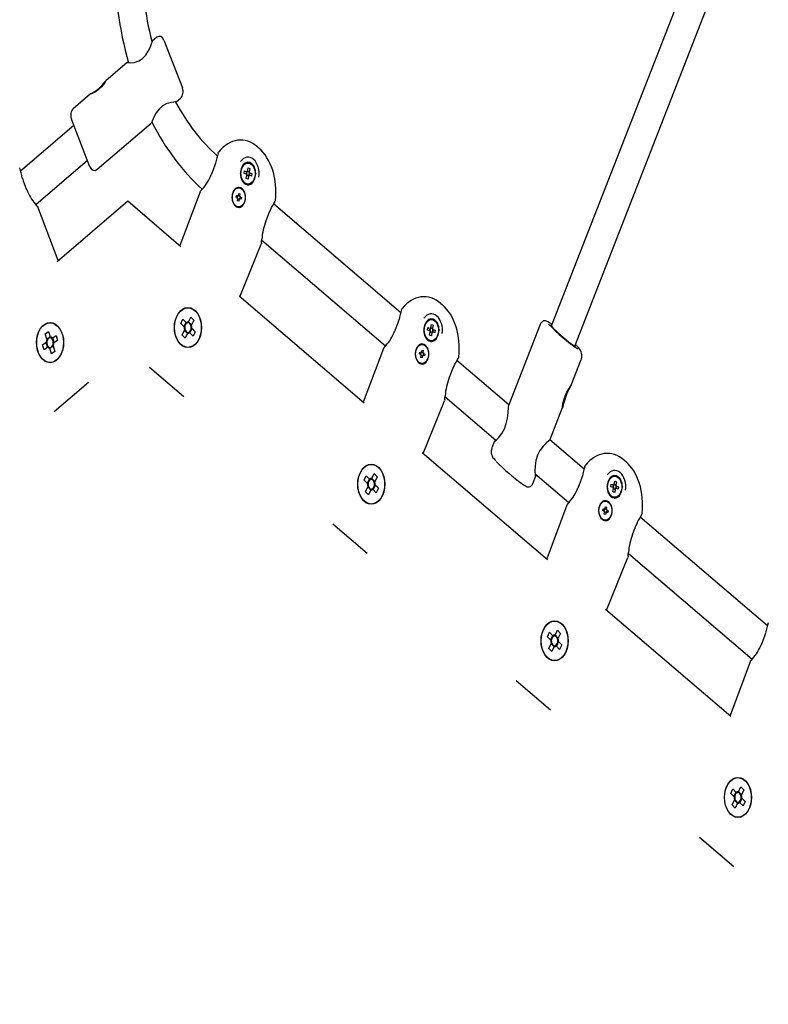
# Model space of a CAD drawing. Units: millimetres. Extents: x 56181 to 79613, y -23802 to -5032.
# Drawn here: x 61145 to 61537, y -16440 to -15925 of the extents above; entities that cross this region are included whole.
import ezdxf

# ---------------------------------------------------------------- set-up
doc = ezdxf.new("R2010")
doc.units = ezdxf.units.MM
doc.header["$PDMODE"] = 3
doc.linetypes.add('SLD-Сплошная', pattern=[0])
doc.layers.add('001', color=7, linetype='Continuous', lineweight=25)
doc.styles.get("Standard").update_dxf_attribs({"font": 'ariali.ttf', "height": 300})
doc.dimstyles.new('Стиль 150', dxfattribs={"dimtxt": 150, "dimasz": 150, "dimexe": 50, "dimexo": 0, "dimgap": 50, "dimtad": 1, "dimdec": 0, "dimdsep": 32, "dimtxsty": 'Standard', "dimcen": 150, "dimclrd": 256, "dimclre": 256, "dimadec": 0, "dimazin": 0, "dimtfac": 1, "dimtdec": 0, "dimtmove": 0, "dimatfit": 3, "dimfxl": 0, "dimlwd": -1, "dimarcsym": 0})

# ---------------------------------------------------------------- blocks, each defined once
blk = doc.blocks.new('001')
at = {"layer": '001', "color": 18, "linetype": 'SLD-Сплошная', "lineweight": 25}
for p, q in [((69382.1, -12070.33), (69275.53, -12254.9)), ((69289.39, -12262.9), (69395.95, -12078.33)), ((69042.6, -12139.68), (69039.93, -12141.22)), ((69046.7, -12140.78), (69057.7, -12159.83)), ((69025.37, -12149.63), (69012.41, -12157.11)), ((69003.5, -12162.26), (68993.24, -12168.18)), ((69053.93, -12165.48), (69056.6, -12163.93)), ((68992.14, -12172.29), (68992.14, -12172.28)), ((69003.14, -12191.33), (68992.14, -12172.29)), ((68993.64, -12174.88), (68962.14, -12193.07)), ((69007.24, -12192.43), (69039.3, -12173.92)), ((69102.1, -12183.43), (69102.85, -12183.86)), ((68971.13, -12206.35), (69001.64, -12188.74)), ((69093.88, -12190.73), (69094.23, -12190.14)), ((69094.23, -12190.14), (69094.91, -12190.14)), ((69096.19, -12193.05), (69096.5, -12191.78)), ((69096.5, -12191.78), (69097.5, -12192.02)), ((69097.5, -12192.02), (69097.19, -12193.3)), ((69098.04, -12190.14), (69098.73, -12190.14)), ((69098.73, -12190.14), (69099.07, -12190.73)), ((68963.19, -12195.83), (68963.19, -12195.84)), ((69091.98, -12194.04), (69092.32, -12193.44)), ((69092.32, -12194.63), (69091.98, -12194.04)), ((69092.2, -12195.45), (69092.37, -12195.88)), ((69094.22, -12194.01), (69094.46, -12193.01)), ((69095.49, -12194.32), (69094.22, -12194.01)), ((69094.46, -12193.01), (69095.74, -12193.32)), ((69095.43, -12194.31), (69095.68, -12193.31)), ((69095.45, -12196.05), (69095.76, -12194.77)), ((69096.45, -12196.3), (69095.45, -12196.05)), ((69095.49, -12194.32), (69095.7, -12194.37)), ((69095.94, -12193.37), (69095.74, -12193.32)), ((69096.75, -12195.08), (69095.75, -12194.83)), ((69095.81, -12194.57), (69095.76, -12194.77)), ((69096.19, -12193.05), (69096.14, -12193.26)), ((69096.2, -12192.99), (69097.2, -12193.24)), ((69096.76, -12195.02), (69096.45, -12196.3)), ((69096.76, -12195.02), (69096.81, -12194.82)), ((69097.01, -12194.7), (69097.22, -12194.75)), ((69097.14, -12193.5), (69097.19, -12193.3)), ((69098.49, -12195.06), (69097.22, -12194.75)), ((69097.46, -12193.75), (69097.26, -12193.7)), ((69097.52, -12193.76), (69097.27, -12194.76)), ((69097.46, -12193.75), (69098.74, -12194.06)), ((69098.74, -12194.06), (69098.49, -12195.06)), ((69100.63, -12193.44), (69100.98, -12194.04)), ((69100.98, -12194.04), (69100.63, -12194.63)), ((69092.65, -12196.4), (69092.8, -12196.63)), ((69096.07, -12198.52), (69096.34, -12198.53)), ((69096.94, -12198.51), (69097.39, -12198.44)), ((69098.73, -12197.93), (69098.04, -12197.93)), ((69099.07, -12197.34), (69098.73, -12197.93)), ((69068.17, -12201.38), (69056.29, -12222.8)), ((69087.55, -12201.5), (69087.44, -12201.69)), ((69089.44, -12203.53), (69089.61, -12202.85)), ((69090.16, -12203.72), (69089.44, -12203.53)), ((69089.61, -12202.85), (69090.34, -12203.04)), ((69090.06, -12204.1), (69090.34, -12203.82)), ((69090.41, -12203.9), (69090.06, -12204.1)), ((69090.2, -12203.73), (69090.37, -12203.05)), ((69090.43, -12202.65), (69090.72, -12202.93)), ((69090.54, -12203.04), (69090.43, -12202.65)), ((69090.64, -12202.99), (69090.43, -12202.65)), ((69090.81, -12202.78), (69091.49, -12202.96)), ((69090.82, -12202.75), (69091.01, -12202.02)), ((69091.01, -12202.02), (69091.68, -12202.19)), ((69091.68, -12202.19), (69091.5, -12202.92)), ((69091.5, -12203.13), (69091.89, -12203.02)), ((69091.54, -12203.22), (69091.89, -12203.02)), ((69091.76, -12203.4), (69091.58, -12204.08)), ((69091.89, -12203.02), (69091.61, -12203.31)), ((69091.79, -12203.41), (69092.52, -12203.59)), ((69092.52, -12203.59), (69092.34, -12204.27)), ((68984.26, -12228.79), (68972.37, -12207.38)), ((68983.72, -12229.1), (69025.47, -12205)), ((69025.47, -12205), (69056.83, -12223.11)), ((69090.45, -12204), (69090.06, -12204.1)), ((69090.27, -12204.93), (69090.45, -12204.2)), ((69090.95, -12205.1), (69090.27, -12204.93)), ((69091.14, -12204.34), (69090.46, -12204.17)), ((69091.13, -12204.38), (69090.95, -12205.1)), ((69091.52, -12204.47), (69091.23, -12204.19)), ((69091.31, -12204.13), (69091.52, -12204.47)), ((69091.41, -12204.09), (69091.52, -12204.47)), ((69092.34, -12204.27), (69091.62, -12204.09)), ((69094.36, -12205.69), (69094.47, -12205.5)), ((69186.66, -12249.57), (69111.55, -12206.2)), ((69109.68, -12208.49), (69109.67, -12208.5)), ((69091.66, -12243.22), (69104.27, -12222.22)), ((69104.54, -12220.63), (69177.67, -12262.85)), ((69091.13, -12242.91), (69165.08, -12285.61)), ((69210.35, -12245.93), (69211.1, -12246.36)), ((69064.98, -12248.6), (69065.08, -12248.77)), ((68975.57, -12254.59), (68975.77, -12254.59)), ((68983.66, -12254.75), (68983.67, -12254.77)), ((69056.75, -12253.89), (69057.98, -12252.12)), ((69058.74, -12255.28), (69056.75, -12253.89)), ((69057.98, -12252.12), (69059.97, -12253.51)), ((69058.63, -12255.2), (69059.87, -12253.43)), ((69060.28, -12253.72), (69059.97, -12253.51)), ((69061.22, -12253.28), (69061.01, -12253.59)), ((69061.22, -12253.28), (69062.61, -12251.3)), ((69061.3, -12253.18), (69063.07, -12254.41)), ((69062.61, -12251.3), (69064.38, -12252.53)), ((69062.78, -12254.83), (69062.99, -12254.52)), ((69064.38, -12252.53), (69062.99, -12254.52)), ((69202.14, -12253.23), (69202.48, -12252.64)), ((69202.48, -12252.64), (69203.16, -12252.64)), ((69204.44, -12255.55), (69204.76, -12254.28)), ((69204.76, -12254.28), (69205.76, -12254.52)), ((69205.76, -12254.52), (69205.44, -12255.8)), ((69206.3, -12252.64), (69206.98, -12252.64)), ((69206.98, -12252.64), (69207.32, -12253.23)), ((69268.94, -12254.32), (69250.47, -12286.31)), ((68976.72, -12258), (68978.68, -12257.08)), ((68977.75, -12260.19), (68976.72, -12258)), ((68978.68, -12257.08), (68979.71, -12259.27)), ((68980.9, -12259.71), (68983.1, -12258.68)), ((68983.1, -12258.68), (68984.01, -12260.63)), ((69053.08, -12255.7), (69053.07, -12255.68)), ((69057.57, -12258.52), (69058.96, -12256.53)), ((69059.35, -12259.75), (69057.57, -12258.52)), ((69058.74, -12255.28), (69059.05, -12255.49)), ((69060.66, -12257.87), (69058.89, -12256.63)), ((69059.18, -12256.22), (69058.96, -12256.53)), ((69060.73, -12257.76), (69059.35, -12259.75)), ((69060.73, -12257.76), (69060.95, -12257.45)), ((69061.67, -12257.32), (69061.98, -12257.54)), ((69063.97, -12258.93), (69061.98, -12257.54)), ((69063.32, -12255.84), (69062.09, -12257.61)), ((69063.22, -12255.77), (69062.91, -12255.55)), ((69063.22, -12255.77), (69065.2, -12257.15)), ((69065.2, -12257.15), (69063.97, -12258.93)), ((69068.88, -12255.68), (69068.87, -12255.7)), ((69200.23, -12256.54), (69200.57, -12255.94)), ((69200.57, -12257.13), (69200.23, -12256.54)), ((69200.46, -12257.95), (69200.62, -12258.38)), ((69200.9, -12258.9), (69201.05, -12259.13)), ((69202.47, -12256.51), (69202.72, -12255.51)), ((69203.74, -12256.82), (69202.47, -12256.51)), ((69202.72, -12255.51), (69203.99, -12255.82)), ((69203.69, -12256.81), (69203.93, -12255.81)), ((69203.7, -12258.55), (69204.02, -12257.27)), ((69204.7, -12258.8), (69203.7, -12258.55)), ((69203.74, -12256.82), (69203.95, -12256.87)), ((69204.2, -12255.87), (69203.99, -12255.82)), ((69205, -12257.58), (69204, -12257.33)), ((69204.07, -12257.07), (69204.02, -12257.27)), ((69204.44, -12255.55), (69204.39, -12255.76)), ((69204.46, -12255.49), (69205.46, -12255.74)), ((69205.02, -12257.52), (69204.7, -12258.8)), ((69205.02, -12257.52), (69205.07, -12257.32)), ((69205.26, -12257.2), (69205.47, -12257.25)), ((69205.39, -12256), (69205.44, -12255.8)), ((69206.74, -12257.56), (69205.47, -12257.25)), ((69205.72, -12256.25), (69205.51, -12256.2)), ((69205.77, -12256.26), (69205.53, -12257.26)), ((69205.72, -12256.25), (69206.99, -12256.56)), ((69206.99, -12256.56), (69206.74, -12257.56)), ((69208.89, -12255.94), (69209.23, -12256.54)), ((69209.23, -12256.54), (69208.89, -12257.13)), ((68975.13, -12262.41), (68977.32, -12261.38)), ((68976.04, -12264.37), (68975.13, -12262.41)), ((68978.12, -12263.39), (68977.2, -12261.44)), ((68977.66, -12261.22), (68977.32, -12261.38)), ((68977.7, -12260.07), (68979.65, -12259.16)), ((68977.75, -12260.19), (68977.91, -12260.53)), ((68979.87, -12259.62), (68979.71, -12259.27)), ((68980.9, -12259.71), (68980.56, -12259.87)), ((68981.02, -12259.65), (68981.94, -12261.61)), ((68981.39, -12262.85), (68981.23, -12262.51)), ((68981.48, -12261.82), (68981.82, -12261.66)), ((68984.01, -12260.63), (68981.82, -12261.66)), ((68987.48, -12261.68), (68987.47, -12261.7)), ((69056.88, -12262.28), (69056.87, -12262.28)), ((69064.79, -12262.45), (69064.77, -12262.45)), ((69204.33, -12261.02), (69204.6, -12261.03)), ((69205.19, -12261.01), (69205.64, -12260.94)), ((69206.98, -12260.43), (69206.3, -12260.43)), ((69207.32, -12259.84), (69206.98, -12260.43)), ((68978.24, -12263.34), (68976.04, -12264.37)), ((68978.24, -12263.34), (68978.58, -12263.18)), ((68979.27, -12263.43), (68979.43, -12263.77)), ((68980.46, -12265.97), (68979.43, -12263.77)), ((68981.44, -12262.97), (68979.49, -12263.89)), ((68982.42, -12265.05), (68980.46, -12265.97)), ((68981.39, -12262.85), (68982.42, -12265.05)), ((69176.43, -12263.88), (69164.54, -12285.3)), ((69195.8, -12264), (69195.69, -12264.19)), ((69197.69, -12266.03), (69197.86, -12265.35)), ((69198.42, -12266.22), (69197.69, -12266.03)), ((69197.86, -12265.35), (69198.59, -12265.54)), ((69198.32, -12266.6), (69198.6, -12266.32)), ((69198.66, -12266.4), (69198.32, -12266.6)), ((69198.7, -12266.5), (69198.32, -12266.6)), ((69198.45, -12266.23), (69198.62, -12265.55)), ((69198.52, -12267.43), (69198.71, -12266.7)), ((69198.69, -12265.15), (69198.97, -12265.43)), ((69198.8, -12265.54), (69198.69, -12265.15)), ((69198.89, -12265.49), (69198.69, -12265.15)), ((69199.39, -12266.84), (69198.71, -12266.67)), ((69199.06, -12265.28), (69199.75, -12265.46)), ((69199.07, -12265.25), (69199.26, -12264.52)), ((69199.26, -12264.52), (69199.94, -12264.69)), ((69199.77, -12266.97), (69199.49, -12266.69)), ((69199.57, -12266.63), (69199.77, -12266.97)), ((69199.66, -12266.59), (69199.77, -12266.97)), ((69199.94, -12264.69), (69199.75, -12265.42)), ((69199.76, -12265.63), (69200.14, -12265.52)), ((69199.8, -12265.72), (69200.14, -12265.52)), ((69200.01, -12265.9), (69199.84, -12266.58)), ((69200.14, -12265.52), (69199.86, -12265.81)), ((69200.6, -12266.77), (69199.87, -12266.59)), ((69200.04, -12265.91), (69200.77, -12266.09)), ((69200.77, -12266.09), (69200.6, -12266.77)), ((68975.77, -12268.45), (68975.75, -12268.45)), ((68983.37, -12268.45), (68983.37, -12268.45)), ((69199.2, -12267.6), (69198.52, -12267.43)), ((69199.38, -12266.88), (69199.2, -12267.6)), ((69202.62, -12268.19), (69202.73, -12268)), ((69250.44, -12286.39), (69219.8, -12268.7)), ((69287.28, -12278.56), (69293.19, -12268.32)), ((69038.31, -12271.31), (69058.64, -12283.04)), ((69217.93, -12270.99), (69217.92, -12271)), ((68981.91, -12289.04), (69002.23, -12277.3)), ((69199.92, -12305.72), (69212.52, -12284.72)), ((69212.79, -12283.13), (69242.84, -12300.48)), ((69274.67, -12300.39), (69282.16, -12287.42)), ((69242.05, -12300.89), (69240.5, -12303.57)), ((69294.91, -12312.07), (69274.63, -12300.36)), ((69199.38, -12305.41), (69273.33, -12348.11)), ((69318.61, -12308.43), (69319.36, -12308.86)), ((69169.47, -12315.78), (69170.86, -12313.8)), ((69170.86, -12313.8), (69172.63, -12315.03)), ((69173.23, -12311.1), (69173.33, -12311.27)), ((69265.96, -12313.83), (69285.92, -12325.35)), ((69165, -12316.39), (69166.24, -12314.62)), ((69166.99, -12317.78), (69165, -12316.39)), ((69166.24, -12314.62), (69168.23, -12316.01)), ((69166.88, -12317.7), (69168.12, -12315.93)), ((69166.99, -12317.78), (69167.3, -12317.99)), ((69168.53, -12316.22), (69168.23, -12316.01)), ((69169.47, -12315.78), (69169.26, -12316.09)), ((69169.55, -12315.68), (69171.32, -12316.91)), ((69171.03, -12317.33), (69171.25, -12317.02)), ((69172.63, -12315.03), (69171.25, -12317.02)), ((69264.75, -12317.57), (69266.3, -12314.9)), ((69310.39, -12315.73), (69310.73, -12315.14)), ((69310.73, -12315.14), (69311.42, -12315.14)), ((69312.7, -12318.05), (69313.01, -12316.78)), ((69313.01, -12316.78), (69314.01, -12317.02)), ((69314.01, -12317.02), (69313.7, -12318.3)), ((69314.55, -12315.14), (69315.23, -12315.14)), ((69315.23, -12315.14), (69315.57, -12315.73)), ((69161.33, -12318.2), (69161.32, -12318.18)), ((69165.83, -12321.02), (69167.21, -12319.03)), ((69167.6, -12322.25), (69165.83, -12321.02)), ((69168.91, -12320.37), (69167.14, -12319.13)), ((69167.43, -12318.72), (69167.21, -12319.03)), ((69168.99, -12320.26), (69167.6, -12322.25)), ((69168.99, -12320.26), (69169.2, -12319.95)), ((69169.92, -12319.82), (69170.23, -12320.04)), ((69172.22, -12321.43), (69170.23, -12320.04)), ((69171.58, -12318.34), (69170.34, -12320.11)), ((69171.47, -12318.27), (69171.16, -12318.05)), ((69171.47, -12318.27), (69173.46, -12319.65)), ((69173.46, -12319.65), (69172.22, -12321.43)), ((69177.14, -12318.18), (69177.13, -12318.2)), ((69308.48, -12319.04), (69308.82, -12318.44)), ((69308.82, -12319.63), (69308.48, -12319.04)), ((69308.71, -12320.45), (69308.88, -12320.88)), ((69309.15, -12321.4), (69309.3, -12321.63)), ((69310.72, -12319.01), (69310.97, -12318.01)), ((69312, -12319.32), (69310.72, -12319.01)), ((69310.97, -12318.01), (69312.24, -12318.32)), ((69311.94, -12319.31), (69312.19, -12318.31)), ((69311.96, -12321.05), (69312.27, -12319.77)), ((69312.96, -12321.3), (69311.96, -12321.05)), ((69312, -12319.32), (69312.2, -12319.37)), ((69312.45, -12318.37), (69312.24, -12318.32)), ((69313.26, -12320.08), (69312.26, -12319.83)), ((69312.32, -12319.57), (69312.27, -12319.77)), ((69312.7, -12318.05), (69312.64, -12318.26)), ((69312.71, -12317.99), (69313.71, -12318.24)), ((69313.27, -12320.02), (69312.96, -12321.3)), ((69313.27, -12320.02), (69313.32, -12319.82)), ((69313.52, -12319.7), (69313.72, -12319.75)), ((69313.64, -12318.5), (69313.7, -12318.3)), ((69315, -12320.06), (69313.72, -12319.75)), ((69313.97, -12318.75), (69313.76, -12318.7)), ((69314.03, -12318.76), (69313.78, -12319.76)), ((69313.97, -12318.75), (69315.24, -12319.06)), ((69315.24, -12319.06), (69315, -12320.06)), ((69317.14, -12318.44), (69317.48, -12319.04)), ((69317.48, -12319.04), (69317.14, -12319.63)), ((69165.13, -12324.78), (69165.13, -12324.78)), ((69173.04, -12324.95), (69173.03, -12324.95)), ((69312.58, -12323.52), (69312.85, -12323.53)), ((69313.44, -12323.51), (69313.9, -12323.44)), ((69315.23, -12322.93), (69314.55, -12322.93)), ((69315.57, -12322.34), (69315.23, -12322.93)), ((69284.68, -12326.38), (69272.8, -12347.8)), ((69304.05, -12326.5), (69303.95, -12326.69)), ((69305.94, -12328.53), (69306.12, -12327.85)), ((69306.67, -12328.72), (69305.94, -12328.53)), ((69306.12, -12327.85), (69306.84, -12328.04)), ((69306.57, -12329.1), (69306.85, -12328.82)), ((69306.92, -12328.9), (69306.57, -12329.1)), ((69306.96, -12329), (69306.57, -12329.1)), ((69306.7, -12328.73), (69306.88, -12328.05)), ((69306.77, -12329.93), (69306.96, -12329.2)), ((69306.94, -12327.65), (69307.23, -12327.93)), ((69307.05, -12328.04), (69306.94, -12327.65)), ((69307.14, -12327.99), (69306.94, -12327.65)), ((69307.65, -12329.34), (69306.97, -12329.17)), ((69307.32, -12327.78), (69308, -12327.96)), ((69307.33, -12327.75), (69307.51, -12327.02)), ((69307.64, -12329.38), (69307.45, -12330.1)), ((69307.51, -12327.02), (69308.19, -12327.19)), ((69308.03, -12329.47), (69307.74, -12329.19)), ((69307.82, -12329.13), (69308.03, -12329.47)), ((69307.92, -12329.09), (69308.03, -12329.47)), ((69308.19, -12327.19), (69308.01, -12327.92)), ((69308.01, -12328.13), (69308.39, -12328.02)), ((69308.05, -12328.22), (69308.39, -12328.02)), ((69308.26, -12328.4), (69308.09, -12329.08)), ((69308.39, -12328.02), (69308.12, -12328.31)), ((69308.85, -12329.27), (69308.12, -12329.09)), ((69308.3, -12328.41), (69309.02, -12328.59)), ((69309.02, -12328.59), (69308.85, -12329.27)), ((69307.45, -12330.1), (69306.77, -12329.93)), ((69310.87, -12330.69), (69310.98, -12330.5)), ((69326.19, -12333.49), (69326.18, -12333.5)), ((69403.17, -12374.57), (69328.05, -12331.2)), ((69146.57, -12333.81), (69166.89, -12345.54)), ((69308.17, -12368.22), (69320.77, -12347.22)), ((69321.04, -12345.63), (69394.18, -12387.85)), ((69307.63, -12367.91), (69381.59, -12410.61)), ((69277.73, -12378.28), (69279.11, -12376.3)), ((69279.11, -12376.3), (69280.89, -12377.53)), ((69281.48, -12373.6), (69281.58, -12373.77)), ((69269.58, -12380.7), (69269.57, -12380.68)), ((69273.26, -12378.89), (69274.49, -12377.12)), ((69275.24, -12380.28), (69273.26, -12378.89)), ((69274.49, -12377.12), (69276.48, -12378.51)), ((69275.14, -12380.2), (69276.37, -12378.43)), ((69275.24, -12380.28), (69275.55, -12380.49)), ((69276.79, -12378.72), (69276.48, -12378.51)), ((69277.73, -12378.28), (69277.51, -12378.59)), ((69277.8, -12378.18), (69279.57, -12379.41)), ((69279.28, -12379.83), (69279.5, -12379.52)), ((69279.72, -12380.77), (69279.41, -12380.55)), ((69280.89, -12377.53), (69279.5, -12379.52)), ((69285.39, -12380.68), (69285.38, -12380.7)), ((69274.08, -12383.52), (69275.47, -12381.53)), ((69275.85, -12384.75), (69274.08, -12383.52)), ((69277.16, -12382.87), (69275.39, -12381.63)), ((69275.68, -12381.22), (69275.47, -12381.53)), ((69277.24, -12382.76), (69275.85, -12384.75)), ((69277.24, -12382.76), (69277.45, -12382.45)), ((69278.18, -12382.32), (69278.49, -12382.54)), ((69280.47, -12383.93), (69278.49, -12382.54)), ((69279.83, -12380.84), (69278.59, -12382.61)), ((69279.72, -12380.77), (69281.71, -12382.15)), ((69281.71, -12382.15), (69280.47, -12383.93)), ((69273.38, -12387.28), (69273.38, -12387.28)), ((69281.3, -12387.45), (69281.28, -12387.45)), ((69392.93, -12388.88), (69381.05, -12410.3)), ((69254.82, -12396.31), (69275.15, -12408.04)), ((69381.51, -12441.39), (69382.74, -12439.62)), ((69382.74, -12439.62), (69384.73, -12441.01)), ((69385.98, -12440.78), (69387.37, -12438.8)), ((69387.37, -12438.8), (69389.14, -12440.03)), ((69389.74, -12436.1), (69389.84, -12436.27)), ((69377.84, -12443.2), (69377.83, -12443.18)), ((69383.5, -12442.78), (69381.51, -12441.39)), ((69383.39, -12442.7), (69384.63, -12440.93)), ((69383.5, -12442.78), (69383.81, -12442.99)), ((69385.04, -12441.22), (69384.73, -12441.01)), ((69385.98, -12440.78), (69385.77, -12441.09)), ((69386.05, -12440.68), (69387.83, -12441.91)), ((69388.08, -12443.34), (69386.85, -12445.11)), ((69387.54, -12442.33), (69387.75, -12442.02)), ((69387.97, -12443.27), (69387.67, -12443.05)), ((69389.14, -12440.03), (69387.75, -12442.02)), ((69387.97, -12443.27), (69389.96, -12444.65)), ((69393.64, -12443.18), (69393.63, -12443.2)), ((69382.33, -12446.02), (69383.72, -12444.03)), ((69384.11, -12447.25), (69382.33, -12446.02)), ((69385.42, -12445.37), (69383.65, -12444.13)), ((69383.93, -12443.72), (69383.72, -12444.03)), ((69385.49, -12445.26), (69384.11, -12447.25)), ((69385.49, -12445.26), (69385.71, -12444.95)), ((69386.43, -12444.82), (69386.74, -12445.04)), ((69388.73, -12446.43), (69386.74, -12445.04)), ((69389.96, -12444.65), (69388.73, -12446.43)), ((69381.63, -12449.78), (69381.63, -12449.78)), ((69389.55, -12449.95), (69389.53, -12449.95)), ((69363.07, -12458.81), (69383.4, -12470.54))]:
    blk.add_line(p, q, dxfattribs=at)
at = {"layer": '001', "color": 18, "linetype": 'SLD-Сплошная', "lineweight": 25, "flags": 128}
for points in [[(69025.34, -12149.69), (69025.3, -12149.7), (69025.85, -12149.77), (69027.15, -12149.81), (69029.23, -12149.7), (69032.03, -12149.12), (69034.16, -12148.2), (69036.05, -12146.83), (69037.55, -12145.25), (69038.84, -12143.43), (69039.74, -12141.84), (69040.01, -12141.19), (69039.96, -12141.26)], [(69025.84, -12149.62), (69025.69, -12149.63), (69025.4, -12149.68)], [(69011.22, -12158.4), (69009.97, -12159.42), (69008.46, -12160.41), (69006.79, -12161.26), (69005.21, -12161.86), (69004.01, -12162.2), (69003.54, -12162.29), (69003.5, -12162.26), (69003.86, -12162.12), (69004.59, -12161.87), (69005.7, -12161.45), (69007.17, -12160.78), (69008.81, -12159.87), (69010.32, -12158.83), (69011.53, -12157.87), (69012.17, -12157.31), (69012.17, -12157.31)], [(69012.42, -12157.12), (69012.46, -12157.09), (69012.38, -12157.23), (69012.01, -12157.63), (69011.35, -12158.28), (69011.22, -12158.4)], [(69053.9, -12165.44), (69053.69, -12165.48), (69052.63, -12165.55), (69050.79, -12165.72), (69048.16, -12166.24), (69045.95, -12167.09), (69043.9, -12168.4), (69042.31, -12169.88), (69040.92, -12171.58), (69039.82, -12173.17), (69039.31, -12173.91), (69039.3, -12173.92)], [(69078.91, -12185.8), (69079.03, -12185.56), (69079.19, -12185.4)], [(69074.77, -12194.43), (69074.77, -12194.43), (69074.77, -12194.43)], [(69075.09, -12193.98), (69074.86, -12194.29), (69074.79, -12194.44)], [(68965.84, -12200.56), (68965.64, -12200.22), (68965.53, -12200.1)], [(68965.77, -12200.43), (68965.77, -12200.43), (68965.77, -12200.43)], [(69068.17, -12201.38), (69068.38, -12201.12), (69068.49, -12201.06)], [(68972.07, -12207.04), (68972.07, -12207.04), (68972.04, -12207.03), (68971.85, -12206.89), (68971.42, -12206.57), (68970.83, -12206.12)], [(68972.07, -12207.04), (68972.07, -12207.04), (68972.04, -12207.03), (68971.95, -12206.96)], [(68972.06, -12207.05), (68972.23, -12207.19), (68972.37, -12207.38)], [(69112.6, -12204.69), (69112.49, -12205), (69112.39, -12205.13)], [(69106.91, -12213.15), (69107.1, -12212.81), (69107.15, -12212.66)], [(69106.98, -12213.03), (69106.98, -12213.03), (69106.98, -12213.03)], [(69104.39, -12221.78), (69104.36, -12222), (69104.27, -12222.22)], [(69104.4, -12221.79), (69104.4, -12221.79), (69104.41, -12221.76), (69104.43, -12221.53), (69104.49, -12220.99), (69104.59, -12220.25)], [(69187.16, -12248.3), (69187.28, -12248.06), (69187.44, -12247.9)], [(69274.99, -12253.85), (69274.43, -12253.59), (69273.44, -12253.18), (69272.6, -12252.91), (69272.05, -12252.81), (69271.49, -12252.79), (69270.81, -12252.89), (69270.06, -12253.2), (69269.35, -12253.76), (69268.97, -12254.33)], [(69275.89, -12254.29), (69275.31, -12254.01), (69275.22, -12253.97)], [(69275.73, -12254.56), (69275.5, -12254.49), (69275.22, -12254.46), (69275.26, -12254.62), (69275.62, -12254.96), (69276.28, -12255.47), (69277.22, -12256.12), (69278.39, -12256.88), (69279.74, -12257.72), (69281.22, -12258.61), (69282.75, -12259.5), (69284.28, -12260.36), (69285.73, -12261.15), (69287.05, -12261.83), (69288.16, -12262.37), (69289.03, -12262.76), (69289.62, -12262.97), (69289.9, -12262.99)], [(69183.03, -12256.93), (69183.03, -12256.93), (69183.03, -12256.93)], [(69183.34, -12256.48), (69183.11, -12256.79), (69183.05, -12256.94)], [(69289.9, -12262.99), (69289.86, -12262.83), (69289.59, -12262.56)], [(69290.34, -12262.7), (69290.21, -12262.6), (69289.74, -12262.29)], [(69176.43, -12263.88), (69176.64, -12263.62), (69176.74, -12263.56)], [(69293.16, -12268.31), (69293.31, -12268.07), (69293.57, -12267.18), (69293.57, -12266.4), (69293.41, -12265.73), (69293.17, -12265.2), (69292.88, -12264.79), (69292.58, -12264.44), (69292.17, -12264.05), (69291.31, -12263.37), (69290.59, -12262.85)], [(69220.86, -12267.19), (69220.74, -12267.5), (69220.64, -12267.63)], [(69215.16, -12275.65), (69215.35, -12275.31), (69215.4, -12275.16)], [(69215.24, -12275.53), (69215.24, -12275.53), (69215.24, -12275.53)], [(69282.38, -12285.95), (69282.92, -12284.49), (69283.71, -12282.9), (69284.74, -12281.31), (69285.85, -12279.96), (69286.76, -12279), (69287.18, -12278.62), (69287.28, -12278.55), (69287.08, -12278.79), (69286.63, -12279.31), (69285.91, -12280.18), (69284.99, -12281.46), (69284.04, -12283.05), (69283.23, -12284.73), (69282.63, -12286.23), (69282.3, -12287.09), (69282.1, -12287.51), (69282.05, -12287.42), (69282.12, -12286.95), (69282.33, -12286.11), (69282.38, -12285.95)], [(69212.65, -12284.28), (69212.62, -12284.5), (69212.52, -12284.72)], [(69212.66, -12284.29), (69212.66, -12284.29), (69212.66, -12284.26), (69212.68, -12284.03), (69212.74, -12283.49), (69212.84, -12282.75)], [(69242.1, -12300.91), (69242.18, -12300.87), (69242.98, -12300.4), (69244.4, -12299.45), (69246.35, -12297.77), (69247.81, -12295.97), (69248.94, -12293.8), (69249.6, -12291.69), (69250.01, -12289.45), (69250.27, -12287.39), (69250.45, -12286.34), (69250.47, -12286.31)], [(69274.62, -12300.36), (69274.68, -12300.33), (69274.06, -12300.68), (69272.83, -12301.4), (69271.01, -12302.64), (69268.83, -12304.6), (69267.43, -12306.49), (69266.49, -12308.6), (69266.02, -12310.66), (69265.88, -12312.79), (69266.01, -12314.47), (69266.21, -12315.01), (69266.37, -12314.53), (69266.43, -12314.1)], [(69240.53, -12303.58), (69240.39, -12303.78), (69240.12, -12304.67), (69240.12, -12305.46), (69240.27, -12306.13), (69240.52, -12306.67), (69240.8, -12307.08), (69241.1, -12307.44), (69241.51, -12307.82), (69242.33, -12308.48), (69242.7, -12308.75)], [(69295.41, -12310.8), (69295.53, -12310.56), (69295.69, -12310.4)], [(69258.27, -12317.84), (69259.2, -12318.27), (69260.2, -12318.69), (69261.25, -12319.02), (69261.83, -12319.1), (69262.49, -12319.08), (69263.23, -12318.88), (69263.62, -12318.7)], [(69263.62, -12318.7), (69264.36, -12318.1), (69264.72, -12317.56)], [(69291.28, -12319.43), (69291.28, -12319.43), (69291.28, -12319.43)], [(69291.59, -12318.98), (69291.37, -12319.29), (69291.3, -12319.44)], [(69284.68, -12326.38), (69284.89, -12326.12), (69284.99, -12326.06)], [(69329.11, -12329.69), (69329, -12330), (69328.89, -12330.13)], [(69323.42, -12338.15), (69323.61, -12337.81), (69323.65, -12337.66)], [(69323.49, -12338.03), (69323.49, -12338.03), (69323.49, -12338.03)], [(69320.91, -12346.79), (69320.91, -12346.79), (69320.91, -12346.76), (69320.94, -12346.53), (69320.99, -12345.99), (69321.09, -12345.25)], [(69320.9, -12346.78), (69320.87, -12347), (69320.77, -12347.22)], [(69320.91, -12346.79), (69320.91, -12346.79), (69320.91, -12346.76), (69320.92, -12346.64)], [(69399.53, -12381.93), (69399.53, -12381.93), (69399.53, -12381.93)], [(69399.85, -12381.48), (69399.62, -12381.79), (69399.55, -12381.94)], [(69392.93, -12388.88), (69393.14, -12388.62), (69393.25, -12388.56)]]:
    blk.add_lwpolyline(points, dxfattribs=at)
at = {"layer": '001', "color": 18, "linetype": 'SLD-Сплошная', "lineweight": 25}
for centre, radius in [((69096.48, -12194.04), 4.2), ((69090.98, -12203.56), 3.8), ((69060.98, -12255.52), 8), ((69060.98, -12255.52), 7.9), ((68979.57, -12261.52), 8), ((68979.57, -12261.52), 7.9), ((69204.73, -12256.54), 4.2), ((69199.23, -12266.06), 3.8), ((69169.23, -12318.02), 8), ((69169.23, -12318.02), 7.9), ((69312.98, -12319.04), 4.2), ((69307.48, -12328.56), 3.8), ((69277.48, -12380.52), 8), ((69277.48, -12380.52), 7.9), ((69385.74, -12443.02), 8), ((69385.74, -12443.02), 7.9)]:
    blk.add_circle(centre, radius, dxfattribs=at)
for centre, radius, start, end in [((69125.47, -12108.01), 108, 180, 202.7623), ((69125.47, -12108.01), 92, 180, 201.1938), ((69044.1, -12142.28), 3, 30, 120), ((69055.1, -12161.33), 3, 300, 30), ((68994.74, -12170.78), 3, 120, 210), ((69125.47, -12108.01), 92, 218.7079, 239.2179), ((69125.47, -12108.01), 108, 217.3212, 238.785), ((69092.05, -12200.72), 20, 59.8214, 129.9961), ((69092.9, -12201.22), 20, 350.004, 60.1785), ((69376.32, -12301.72), 319.22, 158.7073, 159.4841), ((69096.48, -12194.04), 6.5, 347.6257, 132.3743), ((68654.62, -12311.43), 329.51, 20.5375, 21.2877), ((69005.74, -12189.83), 3, 210, 300), ((69063.66, -12184.99), 14.53, 321.2666, 340.564), ((69096.48, -12194.04), 4.5, 281.7086, 198.2914), ((68977.69, -12190.63), 15.39, 199.7859, 217.9415), ((69058.1, -12184.78), 19.24, 306.9578, 329.9217), ((69096.48, -12194.04), 4.5, 204.1344, 211.6958), ((69096.48, -12194.04), 1.03, 196.2678, 226.0432), ((69096.48, -12194.04), 0.851, 128.9144, 203.3966), ((69096.48, -12194.04), 0.851, 203.3966, 218.9144), ((69096.48, -12194.04), 1.03, 106.2678, 136.0432), ((69096.48, -12194.04), 0.851, 218.9144, 293.3966), ((69096.48, -12194.04), 0.851, 113.3966, 128.9144), ((69096.48, -12194.04), 0.851, 38.9144, 113.3966), ((69096.48, -12194.04), 1.03, 286.2678, 316.0432), ((69096.48, -12194.04), 0.851, 293.3966, 308.9144), ((69096.48, -12194.04), 0.851, 308.9144, 23.3966), ((69096.48, -12194.04), 0.851, 23.3966, 38.9144), ((69096.48, -12194.04), 1.03, 16.2678, 46.0432), ((69090.98, -12203.56), 4, 330.9619, 149.0381), ((69096.48, -12194.04), 4.5, 215.1545, 264.8455), ((69096.48, -12194.04), 4.5, 268.3042, 275.8656), ((68981.77, -12191.36), 18.38, 209.5607, 233.4528), ((69051.7, -12177.25), 29.12, 305.1841, 308.1165), ((69090.98, -12203.56), 4, 152.1426, 327.8574), ((69090.06, -12204.1), 0.4, 45.7514, 75.7514), ((69090.43, -12202.65), 0.4, 255.7514, 285.7514), ((69090.06, -12204.1), 0.4, 30.7514, 45.7514), ((69090.06, -12204.1), 0.4, 15.7514, 30.7514), ((69090.43, -12202.65), 0.4, 285.7514, 300.7514), ((69090.43, -12202.65), 0.4, 300.7514, 315.7514), ((69090.43, -12202.65), 0.4, 315.7514, 345.7514), ((69091.89, -12203.02), 0.4, 165.7514, 195.7514), ((69091.89, -12203.02), 0.4, 195.7514, 210.7514), ((69091.89, -12203.02), 0.4, 210.7514, 225.7514), ((69091.89, -12203.02), 0.4, 225.7514, 255.7514), ((69090.06, -12204.1), 0.4, 345.7514, 15.7514), ((69091.52, -12204.47), 0.4, 135.7514, 165.7514), ((69091.52, -12204.47), 0.4, 120.7514, 135.7514), ((69091.52, -12204.47), 0.4, 105.7514, 120.7514), ((69091.52, -12204.47), 0.4, 75.7514, 105.7514), ((68855.28, -11999.06), 329.51, 320.5375, 321.2877), ((69121.43, -12218.44), 15.39, 139.7859, 157.9415), ((69122.84, -12222.35), 18.38, 149.5607, 173.4528), ((69200.3, -12263.22), 20, 59.8214, 129.9961), ((69201.16, -12263.72), 20, 350.004, 60.1785), ((69484.58, -12364.22), 319.22, 158.7073, 159.4841), ((69204.73, -12256.54), 6.5, 347.6257, 132.3743), ((69060.98, -12255.52), 1.93, 111.0972, 179.1314), ((69060.98, -12255.52), 2.25, 83.7696, 116.459), ((69060.98, -12255.52), 1.93, 89.1314, 111.0972), ((69060.98, -12255.52), 1.93, 21.0972, 89.1314), ((69060.98, -12255.52), 1.93, 359.1314, 21.0972), ((69060.98, -12255.52), 2.25, 353.7696, 26.459), ((69171.91, -12247.49), 14.53, 321.2666, 340.564), ((69204.73, -12256.54), 4.5, 281.7086, 198.2914), ((69335.19, -12167.42), 106.17, 234.7581, 245.477), ((69060.98, -12255.52), 2.25, 173.7696, 206.459), ((69060.98, -12255.52), 1.93, 179.1314, 201.0972), ((69060.98, -12255.52), 1.93, 201.0972, 269.1314), ((69060.98, -12255.52), 2.25, 263.7696, 296.459), ((69060.98, -12255.52), 1.93, 269.1314, 291.0972), ((69060.98, -12255.52), 1.93, 291.0972, 359.1314), ((69166.36, -12247.28), 19.24, 306.9578, 329.9217), ((69204.73, -12256.54), 4.5, 204.1344, 211.6958), ((69204.73, -12256.54), 1.03, 196.2678, 226.0432), ((69204.73, -12256.54), 0.851, 128.9144, 203.3966), ((69204.73, -12256.54), 0.851, 203.3966, 218.9144), ((69204.73, -12256.54), 1.03, 106.2678, 136.0432), ((69204.73, -12256.54), 0.851, 218.9144, 293.3966), ((69204.73, -12256.54), 0.851, 113.3966, 128.9144), ((69204.73, -12256.54), 0.851, 38.9144, 113.3966), ((69204.73, -12256.54), 1.03, 286.2678, 316.0432), ((69204.73, -12256.54), 0.851, 293.3966, 308.9144), ((69204.73, -12256.54), 0.851, 308.9144, 23.3966), ((69204.73, -12256.54), 0.851, 23.3966, 38.9144), ((69204.73, -12256.54), 1.03, 16.2678, 46.0432), ((68979.57, -12261.52), 2.25, 143.7696, 176.459), ((68979.57, -12261.52), 1.93, 171.0972, 239.1314), ((68979.57, -12261.52), 1.93, 149.1314, 171.0972), ((68979.57, -12261.52), 1.93, 81.0972, 149.1314), ((68979.57, -12261.52), 1.93, 261.0972, 329.1314), ((68979.57, -12261.52), 2.25, 53.7696, 86.459), ((68979.57, -12261.52), 1.93, 59.1314, 81.0972), ((68979.57, -12261.52), 1.93, 351.0972, 59.1314), ((68979.57, -12261.52), 1.93, 329.1314, 351.0972), ((68979.57, -12261.52), 2.25, 323.7696, 356.459), ((69159.96, -12239.75), 29.12, 305.1841, 308.1165), ((69199.23, -12266.06), 4, 330.9619, 149.0381), ((69204.73, -12256.54), 4.5, 215.1545, 264.8455), ((69204.73, -12256.54), 4.5, 268.3042, 275.8656), ((68979.57, -12261.52), 2.25, 233.7696, 266.459), ((68979.57, -12261.52), 1.93, 239.1314, 261.0972), ((69162.35, -12243.09), 25.01, 305.1185, 307.7903), ((69199.23, -12266.06), 4, 152.1426, 327.8574), ((69198.32, -12266.6), 0.4, 45.7514, 75.7514), ((69198.69, -12265.15), 0.4, 255.7514, 285.7514), ((69198.32, -12266.6), 0.4, 30.7514, 45.7514), ((69198.32, -12266.6), 0.4, 15.7514, 30.7514), ((69198.32, -12266.6), 0.4, 345.7514, 15.7514), ((69198.69, -12265.15), 0.4, 285.7514, 300.7514), ((69198.69, -12265.15), 0.4, 300.7514, 315.7514), ((69198.69, -12265.15), 0.4, 315.7514, 345.7514), ((69199.77, -12266.97), 0.4, 135.7514, 165.7514), ((69199.77, -12266.97), 0.4, 120.7514, 135.7514), ((69199.77, -12266.97), 0.4, 105.7514, 120.7514), ((69199.77, -12266.97), 0.4, 75.7514, 105.7514), ((69200.14, -12265.52), 0.4, 165.7514, 195.7514), ((69200.14, -12265.52), 0.4, 195.7514, 210.7514), ((69200.14, -12265.52), 0.4, 210.7514, 225.7514), ((69200.14, -12265.52), 0.4, 225.7514, 255.7514), ((68963.54, -12061.56), 329.51, 320.5375, 321.2877), ((69229.68, -12280.94), 15.39, 139.7859, 157.9415), ((69231.09, -12284.85), 18.38, 149.5607, 173.4528), ((69308.55, -12325.72), 20, 59.8214, 129.9961), ((69312.1, -12207.75), 122.54, 235.6867, 243.8251), ((69309.41, -12326.22), 20, 350.004, 60.1785), ((69592.83, -12426.72), 319.22, 158.7073, 159.4841), ((69312.98, -12319.04), 6.5, 347.6257, 132.3743), ((69169.23, -12318.02), 2.25, 173.7696, 206.459), ((69169.23, -12318.02), 1.93, 111.0972, 179.1314), ((69169.23, -12318.02), 2.25, 83.7696, 116.459), ((69169.23, -12318.02), 1.93, 89.1314, 111.0972), ((69169.23, -12318.02), 1.93, 21.0972, 89.1314), ((69169.23, -12318.02), 1.93, 359.1314, 21.0972), ((69169.23, -12318.02), 2.25, 353.7696, 26.459), ((69280.16, -12309.99), 14.53, 321.2666, 340.564), ((69312.98, -12319.04), 4.5, 281.7086, 198.2914), ((69169.23, -12318.02), 1.93, 179.1314, 201.0972), ((69169.23, -12318.02), 1.93, 201.0972, 269.1314), ((69169.23, -12318.02), 2.25, 263.7696, 296.459), ((69169.23, -12318.02), 1.93, 269.1314, 291.0972), ((69169.23, -12318.02), 1.93, 291.0972, 359.1314), ((69274.61, -12309.78), 19.24, 306.9578, 329.9217), ((69312.98, -12319.04), 4.5, 204.1344, 211.6958), ((69312.98, -12319.04), 4.5, 215.1545, 264.8455), ((69312.98, -12319.04), 1.03, 196.2678, 226.0432), ((69312.98, -12319.04), 0.851, 128.9144, 203.3966), ((69312.98, -12319.04), 0.851, 203.3966, 218.9144), ((69312.98, -12319.04), 1.03, 106.2678, 136.0432), ((69312.98, -12319.04), 0.851, 218.9144, 293.3966), ((69312.98, -12319.04), 0.851, 113.3966, 128.9144), ((69312.98, -12319.04), 0.851, 38.9144, 113.3966), ((69312.98, -12319.04), 1.03, 286.2678, 316.0432), ((69312.98, -12319.04), 0.851, 293.3966, 308.9144), ((69312.98, -12319.04), 0.851, 308.9144, 23.3966), ((69312.98, -12319.04), 0.851, 23.3966, 38.9144), ((69312.98, -12319.04), 1.03, 16.2678, 46.0432), ((69268.21, -12302.25), 29.12, 305.1841, 308.1165), ((69270.6, -12305.59), 25.01, 305.1185, 307.7903), ((69307.48, -12328.56), 4, 330.9619, 149.0381), ((69312.98, -12319.04), 4.5, 268.3042, 275.8656), ((69307.48, -12328.56), 4, 152.1426, 327.8574), ((69306.57, -12329.1), 0.4, 45.7514, 75.7514), ((69306.94, -12327.65), 0.4, 255.7514, 285.7514), ((69306.57, -12329.1), 0.4, 30.7514, 45.7514), ((69306.57, -12329.1), 0.4, 15.7514, 30.7514), ((69306.57, -12329.1), 0.4, 345.7514, 15.7514), ((69306.94, -12327.65), 0.4, 285.7514, 300.7514), ((69306.94, -12327.65), 0.4, 300.7514, 315.7514), ((69306.94, -12327.65), 0.4, 315.7514, 345.7514), ((69308.03, -12329.47), 0.4, 135.7514, 165.7514), ((69308.03, -12329.47), 0.4, 120.7514, 135.7514), ((69308.03, -12329.47), 0.4, 105.7514, 120.7514), ((69308.03, -12329.47), 0.4, 75.7514, 105.7514), ((69308.39, -12328.02), 0.4, 165.7514, 195.7514), ((69308.39, -12328.02), 0.4, 195.7514, 210.7514), ((69308.39, -12328.02), 0.4, 210.7514, 225.7514), ((69308.39, -12328.02), 0.4, 225.7514, 255.7514), ((69337.94, -12343.44), 15.39, 139.7859, 157.9415), ((69071.79, -12124.06), 329.51, 320.5375, 321.2877), ((69339.35, -12347.35), 18.38, 149.5607, 173.4528), ((69701.08, -12489.22), 319.22, 158.7073, 159.4841), ((69277.48, -12380.52), 2.25, 173.7696, 206.459), ((69277.48, -12380.52), 1.93, 111.0972, 179.1314), ((69277.48, -12380.52), 1.93, 179.1314, 201.0972), ((69277.48, -12380.52), 2.25, 83.7696, 116.459), ((69277.48, -12380.52), 1.93, 89.1314, 111.0972), ((69277.48, -12380.52), 1.93, 21.0972, 89.1314), ((69277.48, -12380.52), 1.93, 291.0972, 359.1314), ((69277.48, -12380.52), 1.93, 359.1314, 21.0972), ((69277.48, -12380.52), 2.25, 353.7696, 26.459), ((69388.42, -12372.49), 14.53, 321.2666, 340.564), ((69277.48, -12380.52), 1.93, 201.0972, 269.1314), ((69277.48, -12380.52), 2.25, 263.7696, 296.459), ((69277.48, -12380.52), 1.93, 269.1314, 291.0972), ((69382.86, -12372.28), 19.24, 306.9578, 329.9217), ((69376.46, -12364.75), 29.12, 305.1841, 308.1165), ((69378.85, -12368.09), 25.01, 305.1185, 307.7903), ((69385.74, -12443.02), 2.25, 173.7696, 206.459), ((69385.74, -12443.02), 1.93, 111.0972, 179.1314), ((69385.74, -12443.02), 1.93, 179.1314, 201.0972), ((69385.74, -12443.02), 2.25, 83.7696, 116.459), ((69385.74, -12443.02), 1.93, 89.1314, 111.0972), ((69385.74, -12443.02), 1.93, 21.0972, 89.1314), ((69385.74, -12443.02), 1.93, 291.0972, 359.1314), ((69385.74, -12443.02), 1.93, 359.1314, 21.0972), ((69385.74, -12443.02), 2.25, 353.7696, 26.459), ((69385.74, -12443.02), 1.93, 201.0972, 269.1314), ((69385.74, -12443.02), 2.25, 263.7696, 296.459), ((69385.74, -12443.02), 1.93, 269.1314, 291.0972)]:
    blk.add_arc(centre, radius, start, end, dxfattribs=at)
blk = doc.blocks.new('*D33')
at = {"layer": '001', "lineweight": -2}
for p, q in [((79564.92, -14567.15), (79564.92, -23801.63)), ((58362.33, -18829.03), (58362.33, -23801.63))]:
    blk.add_line(p, q, dxfattribs=at)
at = {"layer": '001'}
blk.add_line((58512.33, -23751.63), (79414.92, -23751.63), dxfattribs=at)
for points in [[(58512.33, -23726.63), (58512.33, -23776.63), (58362.33, -23751.63)], [(79414.92, -23726.63), (79414.92, -23776.63), (79564.92, -23751.63)]]:
    blk.add_solid(points, dxfattribs=at)
at = {"layer": 'Defpoints', "color": 0}
for p in [(79564.92, -14567.15), (58362.33, -18829.03), (79564.92, -23751.63)]:
    blk.add_point(p, dxfattribs=at)
at = {"layer": '001', "color": 0, "insert": (69027.2, -23548.46), "char_height": 300, "attachment_point": 5}
blk.add_mtext('21200', dxfattribs=at)
blk = doc.blocks.new('*D34')
at = {"layer": '001', "lineweight": -2}
for p, q in [((65189.46, -5564.5), (56530.88, -5564.5)), ((66496.93, -23064.57), (56530.88, -23064.57))]:
    blk.add_line(p, q, dxfattribs=at)
at = {"layer": '001'}
blk.add_line((56580.88, -22914.57), (56580.88, -5714.5), dxfattribs=at)
for points in [[(56555.88, -5714.5), (56605.88, -5714.5), (56580.88, -5564.5)], [(56555.88, -22914.57), (56605.88, -22914.57), (56580.88, -23064.57)]]:
    blk.add_solid(points, dxfattribs=at)
at = {"layer": 'Defpoints', "color": 0}
for p in [(56580.88, -5564.5), (65189.46, -5564.5), (66496.93, -23064.57)]:
    blk.add_point(p, dxfattribs=at)
at = {"layer": '001', "color": 0, "insert": (56377.71, -14503.67), "char_height": 300, "attachment_point": 5, "rotation": 90}
blk.add_mtext('17500', dxfattribs=at)
blk = doc.blocks.new('*D35')
at = {"layer": '001', "lineweight": -2}
for p, q in [((59564.53, -17790.64), (59564.53, -7588.57)), ((77983.23, -14383.31), (77983.23, -7588.57))]:
    blk.add_line(p, q, dxfattribs=at)
at = {"layer": '001'}
blk.add_line((59714.53, -7638.57), (77833.23, -7638.57), dxfattribs=at)
for points in [[(59714.53, -7613.57), (59714.53, -7663.57), (59564.53, -7638.57)], [(77833.23, -7613.57), (77833.23, -7663.57), (77983.23, -7638.57)]]:
    blk.add_solid(points, dxfattribs=at)
at = {"layer": 'Defpoints', "color": 0}
for p in [(77983.23, -7638.57), (77983.23, -14383.31), (59564.53, -17790.64)]:
    blk.add_point(p, dxfattribs=at)
at = {"layer": '001', "color": 0, "insert": (68773.88, -7435.3), "char_height": 300, "attachment_point": 5}
blk.add_mtext('18200', dxfattribs=at)
blk = doc.blocks.new('*D36')
at = {"layer": '001', "lineweight": -2}
for p, q in [((65406.32, -8167.06), (57516.65, -8167.06)), ((66540.81, -21132.69), (57516.65, -21132.69))]:
    blk.add_line(p, q, dxfattribs=at)
at = {"layer": '001'}
blk.add_line((57566.65, -8317.06), (57566.65, -20982.69), dxfattribs=at)
for points in [[(57541.65, -8317.06), (57591.65, -8317.06), (57566.65, -8167.06)], [(57541.65, -20982.69), (57591.65, -20982.69), (57566.65, -21132.69)]]:
    blk.add_solid(points, dxfattribs=at)
at = {"layer": 'Defpoints', "color": 0}
for p in [(65406.32, -8167.06), (57566.65, -21132.69), (66540.81, -21132.69)]:
    blk.add_point(p, dxfattribs=at)
at = {"layer": '001', "color": 0, "insert": (57363.48, -14867.76), "char_height": 300, "attachment_point": 5, "rotation": 90}
blk.add_mtext('14000', dxfattribs=at)

msp = doc.modelspace()

# ---------------------------------------------------------------- block references
at = {"layer": '001', "xscale": 0.88665, "yscale": 1.312533}
msp.add_blockref('001', (0, 0), dxfattribs=at)

# ---------------------------------------------------------------- dimensions: what is measured, and where the dimension line sits
at = {"layer": '001'}
dim = msp.add_linear_dim(base=(56580.88, -5564.5), p1=(66496.93, -23064.57), p2=(65189.46, -5564.5), angle=90, dimstyle='Стиль 150', dxfattribs=at)
dim.commit()
dim.dimension.update_dxf_attribs({"geometry": '*D34', "text_midpoint": (56580.88, -14503.67), "dimtype": 160})
dim = msp.add_linear_dim(base=(77983.23, -7638.57), p1=(59564.53, -17790.64), p2=(77983.23, -14383.31), text='18200', dimstyle='Стиль 150', dxfattribs=at)
dim.commit()
dim.dimension.update_dxf_attribs({"geometry": '*D35', "text_midpoint": (68773.88, -7435.3)})
dim = msp.add_linear_dim(base=(57566.65, -21132.69), p1=(65406.32, -8167.06), p2=(66540.81, -21132.69), angle=90, text='14000', dimstyle='Стиль 150', dxfattribs=at)
dim.commit()
dim.dimension.update_dxf_attribs({"geometry": '*D36', "text_midpoint": (57566.65, -14867.76), "dimtype": 160})
dim = msp.add_linear_dim(base=(79564.92, -23751.63), p1=(58362.33, -18829.03), p2=(79564.92, -14567.15), text='21200', dimstyle='Стиль 150', dxfattribs=at)
dim.commit()
dim.dimension.update_dxf_attribs({"geometry": '*D33', "text_midpoint": (69027.2, -23751.63), "dimtype": 160})

doc.saveas('drawing.dxf')
